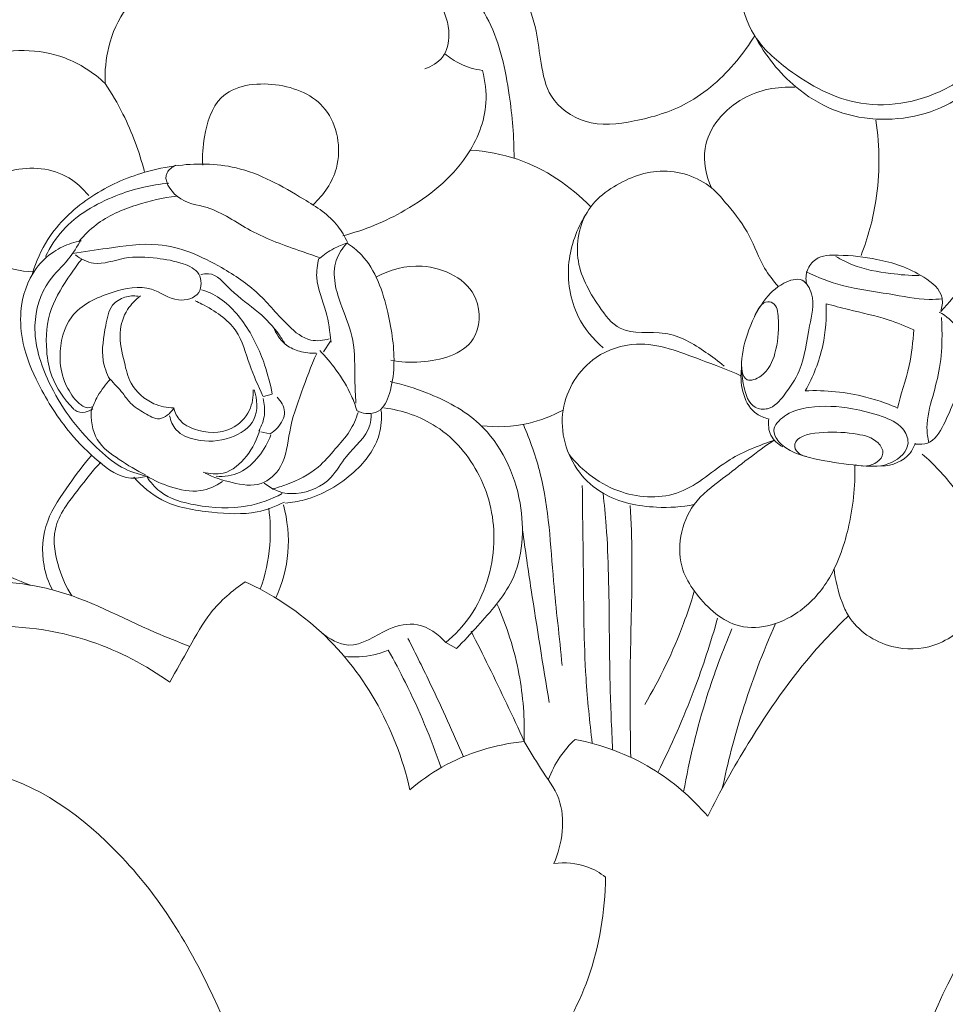
# Model space of a CAD drawing. Units: millimetres. Extents: x 0 to 1341, y 28 to 1187.
# Drawn here: x 850 to 921, y 658 to 733 of the extents above; entities that cross this region are included whole.
import ezdxf

# ---------------------------------------------------------------- set-up
doc = ezdxf.new("R2010")
doc.units = ezdxf.units.MM
doc.header["$MEASUREMENT"] = 0
doc.layers.get('0').update_dxf_attribs({"lineweight": 5})
doc.styles.add('Arial', font='arial.ttf')
doc.dimstyles.new('Default', dxfattribs={"dimtxt": 10, "dimasz": 7, "dimexe": 0.5, "dimexo": 0.5, "dimgap": 0.25, "dimtad": 1, "dimtoh": 1, "dimdec": 0, "dimzin": 1, "dimdsep": 46, "dimtxsty": 'Arial', "dimcen": 0.5, "dimazin": 0, "dimtfac": 1, "dimtdec": 4, "dimtix": 1, "dimtmove": 1, "dimatfit": 3, "dimfxl": 1, "dimtolj": 1, "dimtzin": 1, "dimarcsym": 0})

# ---------------------------------------------------------------- blocks, each defined once
blk = doc.blocks.new('*D1')
at = {"color": 0, "lineweight": -2, "transparency": 16777216}
for p, q in [((909.155, 831.962), (552.603, 831.962)), ((553.103, 824.962), (553.103, 546.177)), ((909.155, 539.177), (552.603, 539.177))]:
    blk.add_line(p, q, dxfattribs=at)
at = {"color": 0, "transparency": 16777216}
for points in [[(551.937, 824.962), (554.27, 824.962), (553.103, 831.962)], [(551.937, 546.177), (554.27, 546.177), (553.103, 539.177)]]:
    blk.add_solid(points, dxfattribs=at)
at = {"layer": 'Defpoints', "color": 0, "transparency": 16777216}
for p in [(909.655, 831.962), (553.103, 539.177), (909.655, 539.177)]:
    blk.add_point(p, dxfattribs=at)
at = {"color": 0, "transparency": 16777216, "insert": (547.748, 685.569), "char_height": 10, "attachment_point": 5, "rotation": 90, "style": 'Arial'}
blk.add_mtext('\\A1;292', dxfattribs=at)
blk = doc.blocks.new('*D6')
at = {"color": 0, "lineweight": -2, "transparency": 16777216}
for p, q in [((557.776, 606.022), (557.776, 844.663)), ((1227.776, 606.022), (1227.776, 844.663)), ((564.776, 844.163), (1220.776, 844.163))]:
    blk.add_line(p, q, dxfattribs=at)
at = {"color": 0, "transparency": 16777216}
for points in [[(564.776, 845.33), (564.776, 842.996), (557.776, 844.163)], [(1220.776, 845.33), (1220.776, 842.996), (1227.776, 844.163)]]:
    blk.add_solid(points, dxfattribs=at)
at = {"layer": 'Defpoints', "color": 0, "transparency": 16777216}
for p in [(1227.776, 844.163), (557.776, 605.522), (1227.776, 605.522)]:
    blk.add_point(p, dxfattribs=at)
at = {"color": 0, "transparency": 16777216, "insert": (892.776, 849.519), "char_height": 10, "attachment_point": 5, "style": 'Arial'}
blk.add_mtext('\\A1;670', dxfattribs=at)
blk = doc.blocks.new('N-224_670_292')
for p, q in [((873.951, 708.639, -1.413), (873.432, 707.822, -1.413)), ((869.527, 704.605, -1.413), (868.86, 704.432, -1.413)), ((869.354, 701.587, -1.413), (868.662, 701.76, -1.413)), ((868.934, 697.85, -1.413), (869.626, 697.38, -1.413)), ((882.703, 685.742, -1.413), (883.524, 685.29, -1.413))]:
    blk.add_line(p, q)
for points, knots in [([(887.887, 722.538, -1.413), (887.905, 724.138, -1.413), (887.579, 727.661, -1.413), (886.452, 733.074, -1.413), (882.625, 737.541, -1.413), (878.119, 740.228, -1.413), (874.465, 741.895, -1.413), (872.393, 742.357, -1.413), (871.785, 742.465, -1.413)], [0, 0, 0, 0, 4.589383, 10.16798, 15.500399, 20.875745, 25.182111, 26.955099, 26.955099, 26.955099, 26.955099]), ([(856.853, 728.222, -1.413), (856.81, 729.148, -1.413), (857.03, 731.177, -1.413), (858.134, 733.874, -1.413), (860.494, 735.798, -1.413), (863.913, 735.32, -1.413), (867.535, 736.42, -1.413), (870.477, 738.102, -1.413), (872.915, 739.738, -1.413), (875.631, 739.859, -1.413), (877.846, 738.081, -1.413), (880.405, 736.982, -1.413), (882.286, 734.644, -1.413), (883.136, 732.211, -1.413), (882.691, 730.121, -1.413), (881.632, 729.498, -1.413), (881.124, 729.331, -1.413)], [0, 0, 0, 0, 2.659424, 5.773956, 8.210829, 10.688789, 15.228857, 18.846427, 20.405492, 23.655168, 25.684811, 28.424239, 31.553862, 33.965747, 35.655126, 37.189043, 37.189043, 37.189043, 37.189043]), ([(923.737, 730.137, -1.413), (922.932, 729.291, -1.413), (920.197, 727.116, -1.413), (914.303, 725.9, -1.413), (909.284, 728.653, -1.413), (904.875, 732.51, -1.413), (904.753, 736.859, -1.413), (905.361, 739.278, -1.413)], [0, 0, 0, 0, 3.354398, 9.93235, 15.751497, 19.204004, 26.360614, 26.360614, 26.360614, 26.360614]), ([(884.121, 738.647, -1.413), (884.758, 737.845, -1.413), (886.006, 736.305, -1.413), (888.822, 735.055, -1.413), (889.61, 732.262, -1.413), (889.92, 729.724, -1.413), (890.484, 726.908, -1.413), (893.394, 724.855, -1.413), (897.214, 725.286, -1.413), (901.369, 726.529, -1.413), (904.323, 729.19, -1.413), (905.753, 731.169, -1.413), (906.158, 731.837, -1.413)], [14.66403, 14.66403, 14.66403, 14.66403, 17.602491, 20.291485, 22.961368, 25.302034, 27.819428, 30.872364, 34.443497, 38.458697, 43.228336, 45.469486, 45.469486, 45.469486, 45.469486]), ([(906.158, 731.837, -1.413), (906.96, 730.346, -1.413), (909.481, 727.182, -1.413), (914.897, 724.812, -1.413), (921.502, 726.254, -1.413), (923.31, 728.902, -1.413), (923.737, 730.137, -1.413)], [45.469486, 45.469486, 45.469486, 45.469486, 50.327921, 56.925782, 63.089771, 66.839446, 66.839446, 66.839446, 66.839446]), ([(840.866, 712.62, -1.413), (841.065, 712.948, -1.413), (841.483, 713.879, -1.413), (841.706, 715.698, -1.413), (840.714, 717.474, -1.413), (839.868, 719.284, -1.413), (840.001, 721.806, -1.413), (841.846, 724.528, -1.413), (844.005, 727.839, -1.413), (847.997, 730.943, -1.413), (853.173, 730.863, -1.413), (855.963, 729.042, -1.413), (856.853, 728.222, -1.413)], [4.105177, 4.105177, 4.105177, 4.105177, 5.205956, 7.02543, 9.086705, 10.8897, 12.703119, 16.017644, 20.088813, 24.107917, 29.995271, 33.470218, 33.470218, 33.470218, 33.470218]), ([(882.623, 730.479, -1.413), (882.989, 730.169, -1.413), (883.882, 729.581, -1.413), (884.917, 729.286, -1.413), (885.487, 729.209, -1.413)], [0, 0, 0, 0, 1.378455, 3.03068, 3.03068, 3.03068, 3.03068]), ([(885.487, 729.209, -1.413), (885.703, 728.409, -1.413), (885.994, 726.115, -1.413), (884.262, 721.876, -1.413), (880.052, 718.538, -1.413), (876.539, 717.061, -1.413), (874.893, 716.647, -1.413)], [3.03068, 3.03068, 3.03068, 3.03068, 5.408487, 9.511524, 15.482228, 20.357321, 20.357321, 20.357321, 20.357321]), ([(856.853, 728.222, -1.413), (857.351, 727.472, -1.413), (858.584, 725.347, -1.413), (859.443, 723.025, -1.413), (859.828, 721.521, -1.413)], [33.470218, 33.470218, 33.470218, 33.470218, 36.051266, 40.50558, 40.50558, 40.50558, 40.50558]), ([(872.635, 719.006, -1.413), (873.438, 719.757, -1.413), (875.035, 721.998, -1.413), (874.188, 726.71, -1.413), (869.89, 728.518, -1.413), (865.383, 727.915, -1.413), (864.35, 724.487, -1.413), (864.211, 722.729, -1.413), (864.259, 722.02, -1.413)], [0, 0, 0, 0, 3.154737, 7.492406, 11.513297, 15.570875, 18.672435, 20.71256, 20.71256, 20.71256, 20.71256]), ([(909.215, 727.926, -1.413), (907.881, 727.99, -1.413), (904.871, 727.468, -1.413), (901.873, 723.953, -1.413), (902.48, 721.21, -1.413), (902.877, 720.282, -1.413)], [0, 0, 0, 0, 3.835254, 8.415041, 11.310472, 11.310472, 11.310472, 11.310472]), ([(914.229, 715.149, -1.413), (914.749, 716.483, -1.413), (915.681, 719.857, -1.413), (915.66, 723.398, -1.413), (915.356, 725.415, -1.413)], [0, 0, 0, 0, 4.108857, 9.961507, 9.961507, 9.961507, 9.961507]), ([(925.856, 725.023, -1.413), (926.5, 724.341, -1.413), (927.719, 722.425, -1.413), (927.388, 718.476, -1.413), (924.702, 715.562, -1.413), (922.256, 713.085, -1.413), (920.882, 711.567, -1.413), (920.286, 710.898, -1.413)], [0, 0, 0, 0, 2.693934, 6.221735, 10.426567, 13.717978, 16.289144, 16.289144, 16.289144, 16.289144]), ([(884.564, 723.149, -1.413), (885.777, 723.072, -1.413), (889.188, 722.446, -1.413), (892.17, 720.434, -1.413), (893.709, 718.845, -1.413)], [0, 0, 0, 0, 3.490545, 9.83919, 9.83919, 9.83919, 9.83919]), ([(855.603, 719.693, -1.413), (855.179, 720.223, -1.413), (853.561, 721.726, -1.413), (850.237, 722.05, -1.413), (847.009, 720.506, -1.413), (846.454, 717.274, -1.413), (848.202, 714.445, -1.413), (850.412, 713.908, -1.413), (851.445, 713.906, -1.413)], [0, 0, 0, 0, 1.948442, 6.155111, 8.73616, 11.414581, 14.450565, 17.420108, 17.420108, 17.420108, 17.420108]), ([(851.339, 713.785, -1.413), (851.608, 714.687, -1.413), (852.59, 716.934, -1.413), (855.488, 719.674, -1.413), (858.933, 721.311, -1.413), (861.187, 721.812, -1.413), (862.015, 721.926, -1.413)], [0, 0, 0, 0, 2.700402, 6.916639, 11.118044, 13.51766, 13.51766, 13.51766, 13.51766]), ([(862.212, 722, -1.413), (861.952, 721.868, -1.413), (861.04, 721.24, -1.413), (862.375, 719.11, -1.413), (865.083, 718.927, -1.413), (867.968, 716.78, -1.413), (870.907, 715.755, -1.413), (872.672, 715.14, -1.413), (873.111, 714.998, -1.413)], [0, 0, 0, 0, 0.839228, 2.725172, 5.023736, 8.600906, 12.643397, 13.967799, 13.967799, 13.967799, 13.967799]), ([(875.236, 716.161, -1.413), (875.041, 716.588, -1.413), (874.254, 717.984, -1.413), (871.248, 719.874, -1.413), (867.245, 722.149, -1.413), (863.673, 722.162, -1.413), (862.138, 721.951, -1.413)], [0, 0, 0, 0, 1.347243, 4.514154, 9.934617, 14.385215, 14.385215, 14.385215, 14.385215]), ([(907.956, 712.786, -1.413), (907.57, 713.225, -1.413), (906.629, 714.4, -1.413), (905.88, 716.764, -1.413), (904.336, 718.698, -1.413), (902.469, 720.951, -1.413), (898.963, 722.045, -1.413), (895.699, 720.693, -1.413), (893.076, 718.537, -1.413), (892.242, 714.8, -1.413), (893.932, 711.767, -1.413), (896.041, 708.957, -1.413), (899.492, 709.668, -1.413), (902.015, 708.124, -1.413), (903.4, 707.123, -1.413), (903.835, 706.744, -1.413)], [0, 0, 0, 0, 1.677995, 4.271957, 6.980872, 8.717293, 12.63214, 16.436639, 18.412167, 22.249675, 26.078095, 28.290682, 31.575912, 34.846051, 36.502063, 36.502063, 36.502063, 36.502063]), ([(852.327, 715.072, -1.413), (852.677, 715.782, -1.413), (853.989, 717.837, -1.413), (857.403, 719.798, -1.413), (860.318, 720.522, -1.413), (861.693, 720.639, -1.413)], [0, 0, 0, 0, 2.270627, 6.871223, 10.836882, 10.836882, 10.836882, 10.836882]), ([(854.873, 716.235, -1.413), (855.257, 716.689, -1.413), (856.506, 717.921, -1.413), (859.111, 719.051, -1.413), (861.246, 719.544, -1.413), (862.287, 719.65, -1.413)], [0, 0, 0, 0, 1.7069, 4.976707, 7.979462, 7.979462, 7.979462, 7.979462]), ([(893.321, 718.229, -1.413), (892.655, 717.151, -1.413), (891.696, 714.565, -1.413), (892.311, 710.716, -1.413), (893.883, 708.792, -1.413), (894.652, 708.126, -1.413)], [0, 0, 0, 0, 3.637652, 7.63269, 10.551767, 10.551767, 10.551767, 10.551767]), ([(859.974, 698.383, -1.413), (859.592, 698.27, -1.413), (858.242, 698.051, -1.413), (856.194, 699.539, -1.413), (853.828, 701.909, -1.413), (851.877, 704.987, -1.413), (850.547, 708.149, -1.413), (850.295, 711.242, -1.413), (851.127, 713.858, -1.413), (852.812, 715.435, -1.413), (854.05, 716.039, -1.413), (854.781, 716.209, -1.413), (855.031, 716.248, -1.413)], [0, 0, 0, 0, 1.144583, 3.7586, 6.669812, 10.929183, 14.066878, 16.415199, 19.730576, 21.488058, 22.906161, 23.635068, 23.635068, 23.635068, 23.635068]), ([(855.007, 716.322, -1.413), (854.722, 715.827, -1.413), (854.038, 714.693, -1.413), (852.151, 713.013, -1.413), (851.102, 709.508, -1.413), (852.268, 705.891, -1.413), (854.063, 702.841, -1.413), (855.969, 700.693, -1.413), (857.915, 699.011, -1.413), (859.355, 698.522, -1.413), (860.023, 698.383, -1.413)], [0, 0, 0, 0, 1.640672, 3.77085, 7.153016, 11.393946, 14.279176, 17.297459, 19.607199, 21.568095, 21.568095, 21.568095, 21.568095]), ([(854.371, 715.292, -1.413), (855.241, 715.452, -1.413), (857.391, 715.729, -1.413), (861.319, 716.357, -1.413), (865.264, 714.609, -1.413), (868.587, 712.371, -1.413), (870.353, 710.082, -1.413), (872.208, 708.544, -1.413), (873.417, 708.683, -1.413), (873.866, 708.816, -1.413)], [0, 0, 0, 0, 2.540732, 6.259902, 11.166485, 14.433218, 17.656563, 19.560922, 20.907508, 20.907508, 20.907508, 20.907508]), ([(873.111, 714.924, -1.413), (873.443, 715.21, -1.413), (874.12, 715.675, -1.413), (874.878, 715.98, -1.413), (875.236, 716.087, -1.413)], [0, 0, 0, 0, 1.260064, 2.332161, 2.332161, 2.332161, 2.332161]), ([(875.187, 716.087, -1.413), (874.852, 715.701, -1.413), (873.866, 714.21, -1.413), (874.665, 711.442, -1.413), (875.889, 708.643, -1.413), (875.751, 706.097, -1.413), (875.855, 704.523, -1.413), (875.878, 703.937, -1.413)], [0, 0, 0, 0, 1.464903, 4.872302, 7.438767, 10.305308, 11.986763, 11.986763, 11.986763, 11.986763]), ([(875.928, 703.368, -1.413), (876.148, 703.25, -1.413), (876.697, 703.073, -1.413), (877.887, 703.246, -1.413), (878.57, 704.853, -1.413), (878.932, 707.374, -1.413), (878.375, 711.045, -1.413), (877.246, 714.527, -1.413), (875.585, 715.844, -1.413), (875.187, 716.111, -1.413)], [0, 0, 0, 0, 0.718464, 1.632723, 3.142607, 5.157576, 9.087497, 13.693262, 15.071726, 15.071726, 15.071726, 15.071726]), ([(854.554, 704.23, -1.413), (854.229, 704.643, -1.413), (853.624, 705.67, -1.413), (853.25, 707.864, -1.413), (854.019, 710.95, -1.413), (857.132, 712.396, -1.413), (860.227, 713.055, -1.413), (862.094, 711.475, -1.413), (864.221, 712.026, -1.413), (864.172, 713.931, -1.413), (862.56, 714.662, -1.413), (860.66, 714.993, -1.413), (858.342, 715.14, -1.413), (856.237, 714.238, -1.413), (854.999, 714.891, -1.413), (854.587, 715.184, -1.413)], [0.908755, 0.908755, 0.908755, 0.908755, 2.395879, 4.247673, 7.234725, 10.663662, 13.536446, 15.649869, 17.214562, 18.539598, 19.904593, 21.839767, 24.205902, 26.481578, 27.932657, 27.932657, 27.932657, 27.932657]), ([(920.286, 710.898, -1.413), (920.386, 711.22, -1.413), (920.549, 712.338, -1.413), (918.501, 714.021, -1.413), (915.726, 714.898, -1.413), (912.96, 715.21, -1.413), (910.898, 715.16, -1.413), (910.051, 714.071, -1.413), (910.027, 713.353, -1.413), (910.087, 713.023, -1.413)], [16.289144, 16.289144, 16.289144, 16.289144, 17.254345, 19.282759, 22.926378, 25.739381, 27.406154, 28.402499, 29.365968, 29.365968, 29.365968, 29.365968]), ([(918.644, 713.617, -1.413), (917.919, 713.624, -1.413), (916.213, 713.774, -1.413), (914.028, 714.151, -1.413), (912.724, 714.834, -1.413), (912.323, 715.079, -1.413)], [0, 0, 0, 0, 2.081025, 4.926919, 6.275209, 6.275209, 6.275209, 6.275209]), ([(855.081, 714.887, -1.413), (854.787, 714.51, -1.413), (853.945, 713.31, -1.413), (852.504, 711.133, -1.413), (852.268, 708.311, -1.413), (852.759, 705.616, -1.413), (853.772, 704.18, -1.413), (854.692, 703.246, -1.413), (855.305, 703.165, -1.413), (855.744, 703.378, -1.413), (855.912, 703.51, -1.413)], [0, 0, 0, 0, 1.372562, 4.222355, 7.342246, 9.203087, 12.005334, 12.198317, 12.945403, 13.560758, 13.560758, 13.560758, 13.560758]), ([(873.061, 714.924, -1.413), (872.953, 714.447, -1.413), (872.752, 713.043, -1.413), (873.718, 711.014, -1.413), (873.903, 709.345, -1.413), (874, 708.565, -1.413)], [0, 0, 0, 0, 1.40322, 3.951625, 6.207781, 6.207781, 6.207781, 6.207781]), ([(877.41, 713.511, -1.413), (878.465, 714.078, -1.413), (881.233, 714.871, -1.413), (885.501, 712.807, -1.413), (885.203, 707.907, -1.413), (881.427, 706.944, -1.413), (879.285, 707.04, -1.413), (878.549, 707.195, -1.413)], [0, 0, 0, 0, 3.440643, 8.018862, 10.918737, 15.077158, 17.23777, 17.23777, 17.23777, 17.23777]), ([(864.115, 713.686, -1.413), (864.3, 713.737, -1.413), (865.223, 713.898, -1.413), (866.513, 712.228, -1.413), (868.432, 710.995, -1.413), (869.828, 709.526, -1.413), (870.396, 708.621, -1.413), (870.541, 708.367, -1.413)], [0, 0, 0, 0, 0.548821, 2.551248, 5.156683, 7.383492, 8.223719, 8.223719, 8.223719, 8.223719]), ([(910.064, 713.914, -1.413), (910.953, 713.489, -1.413), (912.999, 712.661, -1.413), (916.194, 712.316, -1.413), (918.707, 711.749, -1.413), (920.067, 711.828, -1.413), (920.401, 711.858, -1.413)], [0, 0, 0, 0, 2.827978, 6.26896, 9.201007, 10.163236, 10.163236, 10.163236, 10.163236]), ([(905.332, 705.221, -1.413), (905.47, 704.591, -1.413), (905.782, 703.55, -1.413), (907.441, 703.368, -1.413), (908.553, 704.694, -1.413), (909.898, 706.691, -1.413), (910.186, 709.468, -1.413), (910.809, 711.801, -1.413), (909.841, 713.598, -1.413), (908.042, 713.024, -1.413), (906.608, 711.565, -1.413), (905.545, 709.306, -1.413), (905.036, 707.022, -1.413), (905.218, 705.738, -1.413), (905.332, 705.221, -1.413)], [0, 0, 0, 0, 1.740041, 2.642375, 4.194846, 6.274379, 9.618076, 11.959302, 13.153078, 14.50349, 16.437473, 19.124213, 21.523728, 22.954452, 22.954452, 22.954452, 22.954452]), ([(857.196, 705.744, -1.413), (856.966, 706.195, -1.413), (856.459, 707.542, -1.413), (856.847, 709.454, -1.413), (857.152, 711.338, -1.413), (858.295, 712.057, -1.413), (859.018, 712.099, -1.413), (859.346, 712.053, -1.413)], [0, 0, 0, 0, 1.451658, 3.990489, 5.539358, 6.615625, 7.564737, 7.564737, 7.564737, 7.564737]), ([(859.543, 712.078, -1.413), (859.157, 711.796, -1.413), (858.373, 710.996, -1.413), (857.784, 709.133, -1.413), (858.269, 707.23, -1.413), (858.738, 705.168, -1.413), (860.251, 703.837, -1.413), (861.534, 703.581, -1.413), (862.039, 703.566, -1.413)], [0, 0, 0, 0, 1.372358, 3.138262, 5.313305, 6.907069, 9.135385, 10.588007, 10.588007, 10.588007, 10.588007]), ([(869.528, 704.63, -1.413), (869.397, 705.377, -1.413), (868.898, 707.28, -1.413), (867.575, 710.078, -1.413), (865.681, 712.014, -1.413), (864.392, 712.48, -1.413), (864.165, 712.548, -1.413)], [0, 0, 0, 0, 2.175043, 5.614088, 8.848431, 9.529697, 9.529697, 9.529697, 9.529697]), ([(868.811, 704.457, -1.413), (868.479, 705.248, -1.413), (867.714, 706.854, -1.413), (867.01, 709.778, -1.413), (864.992, 711.053, -1.413), (863.862, 711.629, -1.413), (863.695, 711.707, -1.413)], [0, 0, 0, 0, 2.46078, 5.145483, 8.279161, 8.808244, 8.808244, 8.808244, 8.808244]), ([(905.175, 707.252, -1.413), (905.123, 706.72, -1.413), (905.215, 705.331, -1.413), (907.106, 706.078, -1.413), (907.85, 707.878, -1.413), (908.014, 709.661, -1.413), (907.894, 711.43, -1.413), (906.84, 711.828, -1.413), (906.326, 711.008, -1.413), (906.155, 710.517, -1.413)], [0, 0, 0, 0, 1.532038, 2.544037, 4.48667, 6.838825, 8.014248, 8.599112, 10.090285, 10.090285, 10.090285, 10.090285]), ([(911.58, 711.485, -1.413), (911.631, 710.423, -1.413), (911.457, 708.106, -1.413), (910.599, 705.933, -1.413), (909.991, 704.865, -1.413)], [26.59635, 26.59635, 26.59635, 26.59635, 29.648299, 33.175183, 33.175183, 33.175183, 33.175183]), ([(918.234, 709.508, -1.413), (917.6, 709.788, -1.413), (915.988, 710.436, -1.413), (913.711, 710.904, -1.413), (912.146, 711.335, -1.413), (911.58, 711.485, -1.413)], [19.940766, 19.940766, 19.940766, 19.940766, 21.933833, 24.912412, 26.59635, 26.59635, 26.59635, 26.59635]), ([(920.172, 710.852, -1.413), (920.694, 710.55, -1.413), (922.209, 709.331, -1.413), (921.937, 705.738, -1.413), (920.942, 703.003, -1.413), (919.671, 700.801, -1.413), (918.672, 700.782, -1.413), (918.37, 700.823, -1.413)], [0, 0, 0, 0, 1.732619, 5.195998, 8.996249, 10.761614, 11.63792, 11.63792, 11.63792, 11.63792]), ([(919.374, 700.915, -1.413), (919.293, 701.289, -1.413), (919.126, 702.483, -1.413), (919.664, 704.395, -1.413), (920.282, 706.681, -1.413), (920.403, 708.719, -1.413), (920.365, 709.985, -1.413), (920.332, 710.441, -1.413)], [0, 0, 0, 0, 1.100151, 3.409771, 5.587618, 7.909911, 9.221417, 9.221417, 9.221417, 9.221417]), ([(869.698, 709.518, -1.413), (869.901, 709.062, -1.413), (870.443, 708.324, -1.413), (871.651, 707.799, -1.413), (872.452, 707.709, -1.413), (872.881, 707.735, -1.413)], [0, 0, 0, 0, 1.433845, 2.471274, 3.705193, 3.705193, 3.705193, 3.705193]), ([(917.005, 703.549, -1.413), (917.21, 704.57, -1.413), (917.972, 706.52, -1.413), (918.166, 708.589, -1.413), (918.234, 709.508, -1.413)], [40.575134, 40.575134, 40.575134, 40.575134, 43.894689, 46.537116, 46.537116, 46.537116, 46.537116]), ([(905.116, 706, -1.413), (904.122, 706.464, -1.413), (901.542, 707.39, -1.413), (897.803, 708.901, -1.413), (893.438, 707.511, -1.413), (890.891, 703.448, -1.413), (892.09, 699.127, -1.413), (895.034, 696.545, -1.413), (898.271, 695.896, -1.413), (900.62, 696.039, -1.413), (901.553, 696.224, -1.413)], [0, 0, 0, 0, 3.151064, 7.952537, 11.048538, 15.554972, 20.223497, 22.523324, 26.539295, 29.269874, 29.269874, 29.269874, 29.269874]), ([(864.437, 698.617, -1.413), (865.079, 698.283, -1.413), (866.454, 697.858, -1.413), (868.694, 697.471, -1.413), (870.589, 699.237, -1.413), (870.758, 701.931, -1.413), (871.742, 704.771, -1.413), (872.483, 706.735, -1.413), (872.913, 707.698, -1.413)], [0, 0, 0, 0, 2.080316, 4.187372, 6.066029, 8.683043, 11.670095, 14.697453, 14.697453, 14.697453, 14.697453]), ([(873.135, 707.921, -1.413), (873.582, 707.467, -1.413), (874.493, 706.381, -1.413), (875.442, 704.842, -1.413), (875.842, 703.755, -1.413), (875.953, 703.393, -1.413)], [0, 0, 0, 0, 1.829896, 4.05771, 5.143299, 5.143299, 5.143299, 5.143299]), ([(907.19, 702.742, -1.413), (906.886, 702.821, -1.413), (905.436, 703.359, -1.413), (905.028, 705.268, -1.413), (905.136, 706.443, -1.413)], [0, 0, 0, 0, 0.900746, 4.286569, 4.286569, 4.286569, 4.286569]), ([(857.245, 705.744, -1.413), (856.885, 705.363, -1.413), (856.309, 704.595, -1.413), (855.922, 703.721, -1.413), (855.787, 703.319, -1.413)], [0, 0, 0, 0, 1.504869, 2.722912, 2.722912, 2.722912, 2.722912]), ([(857.22, 705.744, -1.413), (857.555, 705.401, -1.413), (858.108, 704.834, -1.413), (858.809, 703.79, -1.413), (859.785, 703.205, -1.413), (861.01, 702.46, -1.413), (861.786, 703.142, -1.413), (862.039, 703.492, -1.413)], [0, 0, 0, 0, 1.373582, 2.282621, 3.536896, 4.697267, 5.937853, 5.937853, 5.937853, 5.937853]), ([(883.524, 685.29, -1.413), (884.085, 685.844, -1.413), (885.557, 687.481, -1.413), (888.466, 690.67, -1.413), (888.858, 696.727, -1.413), (886.179, 702.325, -1.413), (881.817, 704.6, -1.413), (879.429, 705.363, -1.413), (878.489, 705.564, -1.413)], [0.897145, 0.897145, 0.897145, 0.897145, 3.15909, 7.254634, 12.92073, 19.400976, 23.848645, 26.609755, 26.609755, 26.609755, 26.609755]), ([(861.743, 702.972, -1.413), (861.822, 702.589, -1.413), (862.204, 701.646, -1.413), (864.057, 700.951, -1.413), (866.254, 701.037, -1.413), (868.538, 702.491, -1.413), (868.394, 704.236, -1.413), (868.168, 704.952, -1.413)], [0, 0, 0, 0, 1.122107, 2.709358, 5.2451, 7.403347, 9.55666, 9.55666, 9.55666, 9.55666]), ([(868.094, 704.952, -1.413), (868.116, 704.423, -1.413), (867.92, 703.203, -1.413), (866.289, 701.574, -1.413), (864.072, 701.657, -1.413), (862.504, 702.468, -1.413), (862.153, 703.216, -1.413), (862.064, 703.566, -1.413)], [0, 0, 0, 0, 1.517466, 3.391349, 6.0655, 7.254468, 8.291526, 8.291526, 8.291526, 8.291526]), ([(909.991, 704.865, -1.413), (911.529, 704.929, -1.413), (914.14, 704.674, -1.413), (916.571, 703.77, -1.413), (917.005, 703.549, -1.413)], [33.175183, 33.175183, 33.175183, 33.175183, 37.596885, 40.575134, 40.575134, 40.575134, 40.575134]), ([(854.527, 704.261, -1.413), (854.672, 704.092, -1.413), (854.934, 703.871, -1.413), (855.379, 703.53, -1.413), (855.745, 703.588, -1.413), (855.929, 703.667, -1.413)], [0, 0, 0, 0, 0.63976, 0.989766, 1.565604, 1.565604, 1.565604, 1.565604]), ([(868.835, 704.284, -1.413), (868.945, 703.885, -1.413), (869.028, 703.021, -1.413), (868.729, 702.204, -1.413), (868.514, 701.834, -1.413)], [0, 0, 0, 0, 1.186847, 2.414048, 2.414048, 2.414048, 2.414048]), ([(869.898, 704.383, -1.413), (870.191, 704.087, -1.413), (870.725, 703.245, -1.413), (870.087, 702.161, -1.413), (869.581, 701.716, -1.413), (869.379, 701.587, -1.413)], [0, 0, 0, 0, 1.195776, 2.466679, 3.154488, 3.154488, 3.154488, 3.154488]), ([(859.914, 698.494, -1.413), (859.21, 698.809, -1.413), (857.944, 699.614, -1.413), (855.958, 701.01, -1.413), (855.746, 702.705, -1.413), (855.812, 703.492, -1.413)], [0, 0, 0, 0, 2.215845, 4.359777, 6.624355, 6.624355, 6.624355, 6.624355]), ([(876.051, 703.22, -1.413), (875.892, 702.729, -1.413), (875.451, 701.702, -1.413), (874.273, 700.418, -1.413), (872.911, 698.762, -1.413), (871.119, 697.901, -1.413), (869.896, 697.5, -1.413), (869.527, 697.405, -1.413)], [0, 0, 0, 0, 1.482379, 3.148951, 4.973332, 7.58874, 8.68127, 8.68127, 8.68127, 8.68127]), ([(869.676, 697.405, -1.413), (870.168, 697.091, -1.413), (871.801, 696.91, -1.413), (873.985, 697.88, -1.413), (875.173, 700.208, -1.413), (876.937, 701.503, -1.413), (877.037, 702.814, -1.413), (877.04, 703.096, -1.413)], [0, 0, 0, 0, 1.676119, 4.533661, 6.483822, 9.323184, 10.133218, 10.133218, 10.133218, 10.133218]), ([(877.806, 703.368, -1.413), (877.853, 702.766, -1.413), (877.749, 700.967, -1.413), (875.678, 698.302, -1.413), (872.94, 696.706, -1.413), (871.023, 696.384, -1.413), (870.541, 696.341, -1.413)], [0, 0, 0, 0, 1.733103, 5.007786, 9.160673, 10.553279, 10.553279, 10.553279, 10.553279]), ([(882.703, 685.742, -1.413), (883.402, 686.329, -1.413), (885.38, 688.438, -1.413), (886.847, 693.104, -1.413), (885.682, 698.516, -1.413), (882.422, 702.368, -1.413), (879.407, 703.38, -1.413), (878.012, 703.574, -1.413)], [9.802878, 9.802878, 9.802878, 9.802878, 12.424753, 18.001794, 23.01381, 27.742642, 31.788041, 31.788041, 31.788041, 31.788041]), ([(885.392, 702.215, -1.413), (886.576, 702.076, -1.413), (888.764, 702.165, -1.413), (890.784, 702.95, -1.413), (891.615, 703.401, -1.413)], [0, 0, 0, 0, 3.42473, 6.139273, 6.139273, 6.139273, 6.139273]), ([(908.534, 700.535, -1.413), (908.219, 700.751, -1.413), (907.735, 701.206, -1.413), (907.487, 702.165, -1.413), (908.7, 703.274, -1.413), (910.81, 703.799, -1.413), (913.285, 703.65, -1.413), (915.646, 703.025, -1.413), (917.363, 702.317, -1.413), (918.116, 700.62, -1.413), (916.501, 699.065, -1.413), (914.101, 699.134, -1.413), (911.439, 699.53, -1.413), (909.376, 699.957, -1.413), (908.534, 700.535, -1.413)], [0, 0, 0, 0, 1.112661, 1.897001, 3.155962, 4.823308, 8.036571, 10.299429, 12.022935, 13.122435, 14.999311, 17.110278, 19.887852, 22.858467, 22.858467, 22.858467, 22.858467]), ([(908.285, 700.618, -1.413), (907.921, 700.817, -1.413), (907.236, 701.414, -1.413), (907.172, 702.325, -1.413), (907.235, 702.742, -1.413)], [0, 0, 0, 0, 1.18957, 2.400809, 2.400809, 2.400809, 2.400809]), ([(864.288, 698.692, -1.413), (864.779, 698.549, -1.413), (866.103, 698.42, -1.413), (867.727, 699.863, -1.413), (868.404, 701.2, -1.413), (868.588, 701.933, -1.413)], [0, 0, 0, 0, 1.46872, 3.551053, 5.720297, 5.720297, 5.720297, 5.720297]), ([(891.537, 684.01, -1.413), (891.342, 686.143, -1.413), (890.734, 690.979, -1.413), (890.5, 697.248, -1.413), (889.107, 701.099, -1.413), (888.597, 702.316, -1.413)], [0, 0, 0, 0, 6.142006, 14.014094, 17.80048, 17.80048, 17.80048, 17.80048]), ([(910.086, 699.872, -1.413), (909.797, 699.944, -1.413), (909.175, 700.242, -1.413), (909.149, 701.431, -1.413), (911.574, 701.82, -1.413), (913.76, 701.656, -1.413), (915.368, 701.274, -1.413), (916.08, 700.127, -1.413), (915.286, 699.133, -1.413), (914.364, 699.095, -1.413), (913.805, 699.233, -1.413)], [0, 0, 0, 0, 0.854523, 1.729466, 3.864823, 6.224627, 8.002787, 8.88344, 9.692048, 11.34502, 11.34502, 11.34502, 11.34502]), ([(865.277, 698.37, -1.413), (865.877, 698.332, -1.413), (867.182, 698.501, -1.413), (868.578, 699.84, -1.413), (869.214, 700.934, -1.413), (869.428, 701.513, -1.413)], [0, 0, 0, 0, 1.727116, 3.557012, 5.326717, 5.326717, 5.326717, 5.326717]), ([(892.062, 700.04, -1.413), (893.091, 698.764, -1.413), (895.697, 696.76, -1.413), (900.781, 696.613, -1.413), (903.903, 699.759, -1.413), (906.495, 700.703, -1.413), (907.647, 701.117, -1.413)], [0, 0, 0, 0, 4.703141, 8.937546, 13.269184, 16.785572, 16.785572, 16.785572, 16.785572]), ([(907.647, 701.117, -1.413), (906.281, 700.226, -1.413), (904.276, 698.571, -1.413), (900.763, 696.026, -1.413), (900.049, 692.101, -1.413), (901.898, 689.008, -1.413), (904.877, 686.183, -1.413), (909.217, 687.425, -1.413), (912.045, 690.532, -1.413), (913.468, 694.556, -1.413), (913.813, 697.592, -1.413), (913.756, 699.219, -1.413)], [16.785572, 16.785572, 16.785572, 16.785572, 21.467026, 24.273668, 29.088983, 30.865753, 34.721893, 39.601969, 42.826411, 46.858153, 51.528826, 51.528826, 51.528826, 51.528826]), ([(918.347, 700.892, -1.413), (918.252, 700.615, -1.413), (917.766, 699.617, -1.413), (916.576, 699.18, -1.413), (915.791, 699.133, -1.413)], [0, 0, 0, 0, 0.840444, 3.098658, 3.098658, 3.098658, 3.098658]), ([(852.845, 689.753, -1.413), (852.549, 690.329, -1.413), (851.945, 692.025, -1.413), (852.193, 695.044, -1.413), (854.037, 697.642, -1.413), (855.207, 699.26, -1.413), (855.809, 699.964, -1.413)], [0, 0, 0, 0, 1.859379, 5.100174, 8.189645, 10.850194, 10.850194, 10.850194, 10.850194]), ([(854.317, 689.297, -1.413), (853.908, 689.937, -1.413), (853.194, 691.541, -1.413), (852.644, 694.646, -1.413), (854.691, 697.199, -1.413), (855.913, 698.804, -1.413), (856.522, 699.442, -1.413)], [0, 0, 0, 0, 2.179295, 5.060235, 8.420817, 10.951076, 10.951076, 10.951076, 10.951076]), ([(912.189, 691.336, -1.413), (912.272, 690.473, -1.413), (912.578, 689.249, -1.413), (913.621, 686.864, -1.413), (916.21, 685.14, -1.413), (920.114, 685.236, -1.413), (922.736, 687.393, -1.413), (924.672, 690.327, -1.413), (923.337, 693.938, -1.413), (921.678, 697.274, -1.413), (919.761, 699.294, -1.413), (918.877, 700.059, -1.413)], [0, 0, 0, 0, 2.487137, 3.571595, 7.431981, 10.480748, 14.186845, 16.817287, 19.880218, 24.357441, 27.715921, 27.715921, 27.715921, 27.715921]), ([(870.466, 696.415, -1.413), (869.811, 696.083, -1.413), (868.014, 695.401, -1.413), (864.796, 695.613, -1.413), (861.38, 696.126, -1.413), (859.63, 697.618, -1.413), (859.024, 698.296, -1.413)], [0, 0, 0, 0, 2.110507, 5.39952, 9.15266, 11.761532, 11.761532, 11.761532, 11.761532]), ([(860.013, 698.395, -1.413), (860.573, 698.046, -1.413), (861.874, 697.487, -1.413), (863.938, 697.038, -1.413), (865.245, 697.633, -1.413), (865.746, 697.974, -1.413)], [0, 0, 0, 0, 1.895568, 4.067391, 5.807425, 5.807425, 5.807425, 5.807425]), ([(860.013, 698.345, -1.413), (860.284, 697.929, -1.413), (861.259, 696.77, -1.413), (864.064, 696.011, -1.413), (867.308, 695.823, -1.413), (869.465, 696.623, -1.413), (870.293, 697.059, -1.413)], [0, 0, 0, 0, 1.424602, 4.210619, 7.973443, 10.660126, 10.660126, 10.660126, 10.660126]), ([(893.83, 678.083, -1.413), (893.627, 679.73, -1.413), (893.183, 684.096, -1.413), (893.182, 690.644, -1.413), (893.087, 695.524, -1.413), (893.072, 697.681, -1.413)], [0, 0, 0, 0, 4.762033, 12.576909, 18.765498, 18.765498, 18.765498, 18.765498]), ([(895.371, 677.594, -1.413), (895.293, 679.253, -1.413), (895.104, 683.675, -1.413), (895.138, 689.345, -1.413), (894.946, 694.186, -1.413), (894.745, 696.255, -1.413), (894.649, 697.085, -1.413)], [0, 0, 0, 0, 4.765323, 12.694682, 16.261591, 18.657758, 18.657758, 18.657758, 18.657758]), ([(869.266, 695.958, -1.413), (869.391, 695.028, -1.413), (869.457, 692.932, -1.413), (869.005, 690.872, -1.413), (868.624, 689.796, -1.413)], [0, 0, 0, 0, 2.690838, 5.967474, 5.967474, 5.967474, 5.967474]), ([(870.379, 696.197, -1.413), (870.694, 695.03, -1.413), (870.956, 692.583, -1.413), (870.292, 690.214, -1.413), (869.796, 689.128, -1.413)], [0, 0, 0, 0, 3.466744, 6.892035, 6.892035, 6.892035, 6.892035]), ([(896.743, 677.025, -1.413), (896.713, 679.427, -1.413), (896.651, 684.54, -1.413), (896.924, 690.919, -1.413), (896.776, 694.897, -1.413), (896.717, 696.163, -1.413)], [0, 0, 0, 0, 6.891646, 14.666319, 18.303682, 18.303682, 18.303682, 18.303682]), ([(888.53, 694.287, -1.413), (888.744, 692.775, -1.413), (889.386, 688.4, -1.413), (890.085, 684.033, -1.413), (890.567, 681.179, -1.413)], [0, 0, 0, 0, 4.381333, 12.685349, 12.685349, 12.685349, 12.685349]), ([(851.183, 690.104, -1.413), (850.22, 690.462, -1.413), (848.348, 691.277, -1.413), (846.58, 692.297, -1.413), (845.734, 692.849, -1.413)], [0, 0, 0, 0, 2.950254, 5.849019, 5.849019, 5.849019, 5.849019]), ([(863.273, 685.442, -1.413), (862.399, 685.797, -1.413), (858.901, 687.152, -1.413), (854.37, 689.715, -1.413), (850.192, 690.275, -1.413), (848.839, 690.386, -1.413)], [0, 0, 0, 0, 2.709467, 10.786564, 14.68487, 14.68487, 14.68487, 14.68487]), ([(861.765, 682.724, -1.413), (862.233, 683.621, -1.413), (863.258, 685.382, -1.413), (864.799, 688.233, -1.413), (866.515, 689.704, -1.413), (867.491, 690.358, -1.413)], [0, 0, 0, 0, 2.902807, 5.858217, 9.229941, 9.229941, 9.229941, 9.229941]), ([(867.491, 690.358, -1.413), (869.452, 689.45, -1.413), (873.31, 686.975, -1.413), (877.697, 681.459, -1.413), (879.451, 676.934, -1.413), (879.99, 674.567, -1.413)], [9.229941, 9.229941, 9.229941, 9.229941, 15.434009, 22.161283, 29.124825, 29.124825, 29.124825, 29.124825]), ([(897.807, 681.037, -1.413), (898.971, 682.988, -1.413), (900.336, 685.826, -1.413), (901.322, 688.793, -1.413), (901.564, 689.611, -1.413)], [0, 0, 0, 0, 6.521523, 8.967587, 8.967587, 8.967587, 8.967587]), ([(886.589, 688.691, -1.413), (887.349, 686.992, -1.413), (888.445, 683.547, -1.413), (888.711, 679.95, -1.413), (888.66, 678.236, -1.413)], [-10.259046, -10.259046, -10.259046, -10.259046, -4.917314, 0, 0, 0, 0]), ([(898.806, 675.883, -1.413), (899.834, 677.927, -1.413), (901.522, 681.771, -1.413), (902.828, 685.758, -1.413), (903.341, 687.589, -1.413)], [0, 0, 0, 0, 6.565378, 12.020154, 12.020154, 12.020154, 12.020154]), ([(902.594, 672.548, -1.413), (903.529, 674.435, -1.413), (906.011, 678.837, -1.413), (909.565, 683.993, -1.413), (912.429, 686.963, -1.413), (913.275, 687.78, -1.413)], [14.84748, 14.84748, 14.84748, 14.84748, 20.890804, 29.342083, 32.716113, 32.716113, 32.716113, 32.716113]), ([(838.937, 684.738, -1.413), (841.561, 685.955, -1.413), (847.255, 687.49, -1.413), (855.372, 686.428, -1.413), (859.948, 684.026, -1.413), (861.765, 682.724, -1.413)], [-22.908374, -22.908374, -22.908374, -22.908374, -14.600504, -6.417125, 0, 0, 0, 0]), ([(873.303, 686.471, -1.413), (873.875, 686.01, -1.413), (875.708, 684.973, -1.413), (877.966, 686.809, -1.413), (880.708, 687.422, -1.413), (882.153, 686.385, -1.413), (882.703, 685.742, -1.413)], [0, 0, 0, 0, 2.110034, 5.267271, 7.374016, 9.802878, 9.802878, 9.802878, 9.802878]), ([(900.764, 674.396, -1.413), (901.194, 676.845, -1.413), (902.219, 681.05, -1.413), (903.717, 685.1, -1.413), (904.432, 686.78, -1.413)], [0, 0, 0, 0, 7.134288, 12.371663, 12.371663, 12.371663, 12.371663]), ([(903.7, 674.675, -1.413), (904.108, 676.615, -1.413), (905.215, 680.869, -1.413), (906.768, 684.985, -1.413), (907.744, 687.184, -1.413)], [0, 0, 0, 0, 5.687693, 12.590837, 12.590837, 12.590837, 12.590837]), ([(884.044, 677.068, -1.413), (883.261, 678.899, -1.413), (881.899, 681.916, -1.413), (880.438, 684.884, -1.413), (879.84, 686.058, -1.413)], [0, 0, 0, 0, 5.713697, 9.493314, 9.493314, 9.493314, 9.493314]), ([(888.66, 678.236, -1.413), (887.792, 680.14, -1.413), (886.467, 682.941, -1.413), (885.083, 685.712, -1.413), (884.628, 686.607, -1.413)], [0, 0, 0, 0, 6.004929, 8.887642, 8.887642, 8.887642, 8.887642]), ([(878.344, 685.159, -1.413), (877.988, 685.014, -1.413), (876.901, 684.668, -1.413), (875.74, 684.613, -1.413), (874.993, 684.693, -1.413)], [9.362675, 9.362675, 9.362675, 9.362675, 10.467823, 12.625429, 12.625429, 12.625429, 12.625429]), ([(882.353, 676.238, -1.413), (881.59, 678.45, -1.413), (880.326, 681.472, -1.413), (878.797, 684.355, -1.413), (878.344, 685.159, -1.413)], [0, 0, 0, 0, 6.714074, 9.362675, 9.362675, 9.362675, 9.362675]), ([(879.99, 674.567, -1.413), (880.741, 675.207, -1.413), (883.338, 677.055, -1.413), (886.489, 678.008, -1.413), (888.66, 678.236, -1.413)], [29.124825, 29.124825, 29.124825, 29.124825, 31.958169, 38.229966, 38.229966, 38.229966, 38.229966]), ([(888.66, 678.236, -1.413), (889.079, 677.557, -1.413), (889.898, 676.081, -1.413), (892.009, 673.369, -1.413), (891.545, 670.466, -1.413), (890.914, 668.947, -1.413)], [38.229966, 38.229966, 38.229966, 38.229966, 40.520657, 43.100961, 47.82074, 47.82074, 47.82074, 47.82074]), ([(890.488, 675.327, -1.413), (890.715, 675.93, -1.413), (891.283, 677.039, -1.413), (892.092, 677.982, -1.413), (892.52, 678.387, -1.413)], [0, 0, 0, 0, 1.847988, 3.536758, 3.536758, 3.536758, 3.536758]), ([(892.52, 678.387, -1.413), (894.552, 677.99, -1.413), (898.341, 676.598, -1.413), (901.374, 673.964, -1.413), (902.594, 672.548, -1.413)], [3.536758, 3.536758, 3.536758, 3.536758, 9.483181, 14.84748, 14.84748, 14.84748, 14.84748]), ([(836.018, 669.553, -1.413), (835.876, 669.716, -1.413), (835.63, 670.166, -1.413), (836.885, 672.016, -1.413), (838.856, 673.44, -1.413), (842.222, 675.547, -1.413), (848.642, 676.927, -1.413), (858.115, 670.759, -1.413), (865.175, 659.897, -1.413), (868.358, 650.808, -1.413), (869.083, 646.264, -1.413)], [1387.046545, 1387.046545, 1387.046545, 1387.046545, 1387.447967, 1387.877546, 1390.710896, 1391.946612, 1395.069979, 1402.44242, 1410.677818, 1419.295304, 1419.295304, 1419.295304, 1419.295304]), ([(916.303, 646.682, -1.413), (917.237, 651.226, -1.413), (920.211, 659.897, -1.413), (927.479, 670.759, -1.413), (936.953, 676.927, -1.413), (943.372, 675.338, -1.413), (946.738, 673.44, -1.413), (948.657, 671.963, -1.413), (949.704, 670.114, -1.413), (949.458, 669.664, -1.413), (949.316, 669.5, -1.413)], [115.162875, 115.162875, 115.162875, 115.162875, 123.780361, 132.015758, 139.388199, 142.511566, 143.747283, 146.580633, 147.010211, 147.411633, 147.411633, 147.411633, 147.411633]), ([(890.914, 668.947, -1.413), (891.747, 669.062, -1.413), (893.197, 668.956, -1.413), (894.416, 668.249, -1.413), (894.843, 667.916, -1.413)], [47.82074, 47.82074, 47.82074, 47.82074, 50.236143, 51.791323, 51.791323, 51.791323, 51.791323]), ([(894.843, 667.916, -1.413), (894.795, 665.32, -1.413), (894.02, 660.305, -1.413), (890.44, 654.044, -1.413), (887.805, 650.335, -1.413), (886.385, 648.657, -1.413)], [51.791323, 51.791323, 51.791323, 51.791323, 59.238875, 65.977335, 72.287896, 72.287896, 72.287896, 72.287896])]:
    blk.add_open_spline(points, degree=3, knots=knots)

msp = doc.modelspace()

# ---------------------------------------------------------------- block references
msp.add_blockref('N-224_670_292', (0, 0))

# ---------------------------------------------------------------- dimensions: what is measured, and where the dimension line sits
dim = msp.add_linear_dim(base=(1227.776, 844.163, -1.413), p1=(557.776, 605.522, -1.413), p2=(1227.776, 605.522, -1.413), dimstyle='Default')
dim.commit()
dim.dimension.update_dxf_attribs({"geometry": '*D6', "text_midpoint": (892.776, 849.519, -1.413)})
dim = msp.add_linear_dim(base=(553.103, 539.177, -1.413), p1=(909.655, 831.962, -1.413), p2=(909.655, 539.177, -1.413), angle=90, text='292', dimstyle='Default')
dim.commit()
dim.dimension.update_dxf_attribs({"geometry": '*D1', "text_midpoint": (547.748, 685.569, -1.413)})

doc.saveas('drawing.dxf')
